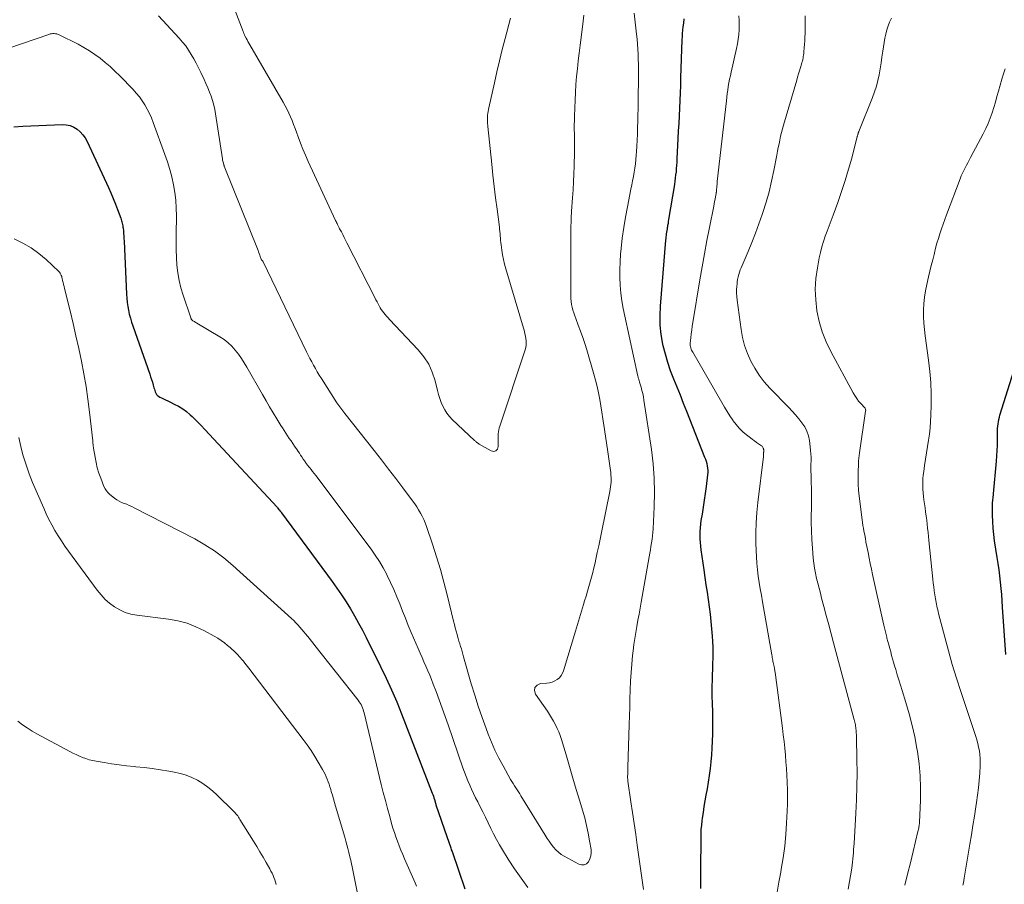
# Model space of a CAD drawing. Units: feet. Extents: x 2010000 to 2015031, y 540000 to 545000.
# Drawn here: x 2010590 to 2010730, y 542974 to 543097 of the extents above; entities that cross this region are included whole.
import ezdxf

# ---------------------------------------------------------------- set-up
doc = ezdxf.new("R2010")
doc.units = ezdxf.units.FT
doc.header["$LTSCALE"] = 100
doc.header["$MEASUREMENT"] = 0
doc.layers.add('CONTOUR INDEX', color=32, linetype='Continuous', lineweight=25)
doc.layers.add('CONTOUR INTERMEDIATE', color=40, linetype='Continuous', lineweight=15)

msp = doc.modelspace()

# ---------------------------------------------------------------- linework, layer by layer
at = {"layer": 'CONTOUR INDEX', "flags": 128}
for points, elevation in [([(2010686.99, 542973.4), (2010687.01, 542974.98), (2010687.01, 542978), (2010687.02, 542978.63), (2010687.02, 542979.27), (2010687.02, 542979.9), (2010687.02, 542980.53), (2010687.03, 542981.16), (2010687.06, 542981.79), (2010687.12, 542982.41), (2010687.19, 542983.04), (2010687.24, 542983.43), (2010687.36, 542984.25), (2010687.48, 542985.07), (2010687.62, 542985.89), (2010687.76, 542986.71), (2010687.93, 542987.59), (2010688.1, 542988.56), (2010688.25, 542989.52), (2010688.37, 542990.49), (2010688.47, 542991.47), (2010688.55, 542992.44), (2010688.61, 542993.42), (2010688.65, 542994.4), (2010688.68, 542995.38), (2010688.69, 542995.96), (2010688.69, 542996.88), (2010688.69, 542997.8), (2010688.68, 542998.72), (2010688.65, 542999.64), (2010688.65, 542999.9), (2010688.63, 543000.69), (2010688.62, 543001.48), (2010688.63, 543002.28), (2010688.64, 543003.07), (2010688.64, 543003.09), (2010688.66, 543003.87), (2010688.69, 543004.66), (2010688.71, 543005.45), (2010688.74, 543006.23), (2010688.75, 543007.02), (2010688.75, 543007.8), (2010688.71, 543008.59), (2010688.66, 543009.37), (2010688.57, 543010.4), (2010688.47, 543011.46), (2010688.36, 543012.51), (2010688.23, 543013.56), (2010688.08, 543014.61), (2010687.92, 543015.66), (2010687.77, 543016.7), (2010687.62, 543017.75), (2010687.46, 543018.8), (2010687.05, 543021.69), (2010686.98, 543022.21), (2010686.93, 543022.72), (2010686.9, 543023.24), (2010686.89, 543023.76), (2010686.9, 543024.28), (2010686.93, 543024.8), (2010686.98, 543025.32), (2010687.06, 543025.83), (2010687.21, 543026.77), (2010687.37, 543027.75), (2010687.53, 543028.73), (2010687.66, 543029.72), (2010687.8, 543030.71), (2010688.01, 543032.37), (2010688.03, 543032.68), (2010688.03, 543033), (2010688, 543033.32), (2010687.95, 543033.63), (2010687.88, 543033.94), (2010687.79, 543034.25), (2010687.69, 543034.55), (2010687.58, 543034.85), (2010685, 543041.38), (2010684.54, 543042.54), (2010684.08, 543043.7), (2010683.6, 543044.86), (2010683.13, 543046.01), (2010682.68, 543047.18), (2010682.28, 543048.35), (2010681.94, 543049.55), (2010681.64, 543050.76), (2010681.59, 543051), (2010681.36, 543052.34), (2010681.21, 543053.69), (2010681.18, 543055.05), (2010681.23, 543056.41), (2010682.01, 543065.79), (2010682.03, 543066.03), (2010682.05, 543066.26), (2010682.08, 543066.49), (2010682.12, 543066.73), (2010682.15, 543066.96), (2010682.19, 543067.19), (2010682.22, 543067.43), (2010682.26, 543067.66), (2010682.27, 543067.71), (2010682.31, 543067.96), (2010682.36, 543068.22), (2010682.4, 543068.48), (2010682.44, 543068.74), (2010683.27, 543073.75), (2010683.34, 543074.2), (2010683.4, 543074.66), (2010683.45, 543075.11), (2010683.5, 543075.56), (2010683.54, 543076.02), (2010683.57, 543076.47), (2010683.6, 543076.93), (2010683.63, 543077.38), (2010683.77, 543080.28), (2010683.82, 543081.37), (2010683.88, 543082.45), (2010683.93, 543083.53), (2010683.98, 543084.61), (2010684.04, 543085.7), (2010684.08, 543086.78), (2010684.13, 543087.86), (2010684.16, 543088.95), (2010684.34, 543094.35), (2010684.36, 543094.81), (2010684.39, 543095.28), (2010684.44, 543095.74), (2010684.49, 543096.21), (2010684.56, 543096.74), (2010684.58, 543096.94), (2010684.6, 543097.14), (2010684.61, 543097.34)], 780), ([(2010589.05, 543081.97), (2010590.31, 543082.07), (2010595.97, 543082.28), (2010596.53, 543082.24), (2010597.07, 543082.13), (2010597.58, 543081.91), (2010598.07, 543081.63), (2010598.5, 543081.25), (2010598.89, 543080.84), (2010599.21, 543080.37), (2010599.49, 543079.87), (2010602.54, 543073.31), (2010602.89, 543072.53), (2010603.22, 543071.75), (2010603.53, 543070.96), (2010603.83, 543070.17), (2010604.28, 543068.92), (2010604.35, 543068.75), (2010604.4, 543068.57), (2010604.46, 543068.4), (2010604.51, 543068.22), (2010604.55, 543068.04), (2010604.59, 543067.86), (2010604.61, 543067.68), (2010604.64, 543067.5), (2010604.67, 543067.13), (2010604.7, 543066.77), (2010604.73, 543066.4), (2010604.75, 543066.04), (2010604.77, 543065.67), (2010605.1, 543058.09), (2010605.14, 543057.52), (2010605.19, 543056.94), (2010605.28, 543056.37), (2010605.38, 543055.81), (2010605.51, 543055.25), (2010605.66, 543054.69), (2010605.82, 543054.14), (2010606.01, 543053.59), (2010608.42, 543046.72), (2010608.55, 543046.33), (2010608.68, 543045.94), (2010608.8, 543045.55), (2010608.91, 543045.15), (2010609.02, 543044.75), (2010609.08, 543044.55), (2010609.14, 543044.36), (2010609.22, 543044.18), (2010609.3, 543044), (2010609.41, 543043.83), (2010609.53, 543043.68), (2010609.67, 543043.56), (2010609.84, 543043.45), (2010610.08, 543043.33), (2010610.37, 543043.18), (2010610.67, 543043.03), (2010610.98, 543042.89), (2010611.28, 543042.75), (2010611.93, 543042.45), (2010612.54, 543042.14), (2010613.12, 543041.78), (2010613.66, 543041.37), (2010614.18, 543040.92), (2010614.45, 543040.66), (2010615.08, 543040.04), (2010615.71, 543039.42), (2010616.32, 543038.78), (2010616.92, 543038.14), (2010626.61, 543027.74), (2010626.66, 543027.68), (2010626.85, 543027.44), (2010626.95, 543027.32), (2010627.04, 543027.19), (2010627.14, 543027.07), (2010627.23, 543026.94), (2010634.42, 543017.15), (2010635.1, 543016.2), (2010635.77, 543015.24), (2010636.41, 543014.26), (2010637.03, 543013.26), (2010637.62, 543012.25), (2010638.2, 543011.24), (2010638.75, 543010.2), (2010639.29, 543009.16), (2010641.33, 543005.06), (2010642.14, 543003.39), (2010642.91, 543001.7), (2010643.64, 543000), (2010644.33, 542998.28), (2010648.7, 542987), (2010648.79, 542986.78), (2010648.86, 542986.56), (2010648.94, 542986.34), (2010649, 542986.11), (2010649.1, 542985.77), (2010649.12, 542985.72), (2010649.13, 542985.66), (2010649.15, 542985.61), (2010649.16, 542985.56), (2010649.18, 542985.5), (2010649.2, 542985.45), (2010649.21, 542985.39), (2010649.23, 542985.34), (2010650.77, 542980.83), (2010650.86, 542980.55), (2010650.95, 542980.28), (2010651.05, 542980.01), (2010651.14, 542979.74), (2010651.24, 542979.47), (2010651.33, 542979.2), (2010651.42, 542978.93), (2010651.52, 542978.66), (2010653.34, 542973.34)], 780), ([(2010730.47, 543006.74), (2010730.02, 543013.52), (2010729.96, 543014.41), (2010729.89, 543015.29), (2010729.81, 543016.18), (2010729.72, 543017.06), (2010729.62, 543017.95), (2010729.51, 543018.83), (2010729.39, 543019.71), (2010729.25, 543020.59), (2010728.88, 543022.96), (2010728.75, 543023.87), (2010728.66, 543024.78), (2010728.6, 543025.69), (2010728.58, 543026.6), (2010728.57, 543028.04), (2010728.58, 543028.24), (2010728.59, 543028.44), (2010728.6, 543028.64), (2010728.63, 543028.84), (2010728.65, 543029.04), (2010728.68, 543029.24), (2010728.7, 543029.44), (2010728.72, 543029.64), (2010729.14, 543034.32), (2010729.19, 543035.08), (2010729.24, 543035.83), (2010729.27, 543036.58), (2010729.28, 543037.34), (2010729.29, 543038.32), (2010729.3, 543038.64), (2010729.31, 543038.97), (2010729.34, 543039.29), (2010729.37, 543039.61), (2010729.42, 543039.93), (2010729.48, 543040.25), (2010729.55, 543040.56), (2010729.64, 543040.87), (2010732.48, 543049.87)], 800)]:
    msp.add_lwpolyline(points, dxfattribs=dict(at, elevation=elevation))
at = {"layer": 'CONTOUR INTERMEDIATE', "flags": 128}
for points, elevation in [([(2010620.33, 543099.24), (2010621.75, 543095.55), (2010621.78, 543095.47), (2010621.81, 543095.4), (2010621.84, 543095.32), (2010621.86, 543095.24), (2010621.89, 543095.16), (2010621.92, 543095.09), (2010621.95, 543095.01), (2010621.99, 543094.94), (2010622.17, 543094.61), (2010622.3, 543094.37), (2010622.43, 543094.13), (2010622.57, 543093.9), (2010622.7, 543093.66), (2010627.46, 543085.48), (2010627.74, 543084.97), (2010628.01, 543084.45), (2010628.26, 543083.92), (2010628.5, 543083.38), (2010628.72, 543082.84), (2010628.93, 543082.29), (2010629.14, 543081.74), (2010629.34, 543081.19), (2010629.58, 543080.52), (2010629.91, 543079.64), (2010630.26, 543078.76), (2010630.63, 543077.9), (2010631.01, 543077.04), (2010634.92, 543068.6), (2010634.99, 543068.45), (2010635.06, 543068.31), (2010635.13, 543068.16), (2010635.2, 543068.02), (2010635.27, 543067.87), (2010635.34, 543067.73), (2010635.42, 543067.58), (2010635.49, 543067.44), (2010635.74, 543066.97), (2010635.93, 543066.59), (2010636.13, 543066.2), (2010636.33, 543065.82), (2010636.52, 543065.44), (2010640.54, 543057.56), (2010640.68, 543057.28), (2010640.83, 543057), (2010640.97, 543056.73), (2010641.11, 543056.45), (2010641.27, 543056.18), (2010641.43, 543055.92), (2010641.61, 543055.67), (2010641.8, 543055.43), (2010642, 543055.19), (2010642.2, 543054.96), (2010642.41, 543054.73), (2010642.62, 543054.51), (2010646.7, 543050.19), (2010647.51, 543049.2), (2010648.2, 543048.14), (2010648.71, 543046.98), (2010649.1, 543045.76), (2010649.43, 543044.38), (2010649.59, 543043.8), (2010649.76, 543043.24), (2010649.97, 543042.69), (2010650.2, 543042.14), (2010650.48, 543041.62), (2010650.79, 543041.13), (2010651.16, 543040.67), (2010651.56, 543040.24), (2010654.73, 543037.27), (2010654.81, 543037.2), (2010654.89, 543037.13), (2010654.96, 543037.06), (2010655.05, 543036.99), (2010655.13, 543036.93), (2010655.21, 543036.87), (2010655.3, 543036.81), (2010655.39, 543036.75), (2010657.08, 543035.77), (2010657.47, 543035.71), (2010657.78, 543035.78), (2010657.99, 543036.02), (2010658.12, 543036.39), (2010658.11, 543037.06), (2010658.1, 543037.35), (2010658.1, 543037.63), (2010658.11, 543037.92), (2010658.12, 543038.2), (2010658.14, 543038.48), (2010658.19, 543038.76), (2010658.25, 543039.04), (2010658.33, 543039.31), (2010661.97, 543050.19), (2010662.05, 543050.51), (2010662.1, 543050.83), (2010662.11, 543051.15), (2010662.1, 543051.48), (2010662.05, 543051.81), (2010661.99, 543052.13), (2010661.91, 543052.46), (2010661.83, 543052.78), (2010659.2, 543061.72), (2010659.02, 543062.38), (2010658.86, 543063.05), (2010658.74, 543063.72), (2010658.63, 543064.4), (2010658.53, 543065.13), (2010658.49, 543065.45), (2010658.45, 543065.76), (2010658.42, 543066.08), (2010658.4, 543066.4), (2010658.37, 543066.72), (2010658.34, 543067.03), (2010658.31, 543067.35), (2010658.27, 543067.67), (2010657.94, 543070.24), (2010657.74, 543071.84), (2010657.55, 543073.44), (2010657.36, 543075.05), (2010657.19, 543076.65), (2010656.63, 543082.01), (2010656.61, 543082.2), (2010656.59, 543082.38), (2010656.58, 543082.56), (2010656.56, 543082.75), (2010656.56, 543082.93), (2010656.56, 543083.12), (2010656.56, 543083.3), (2010656.58, 543083.48), (2010656.6, 543083.64), (2010656.63, 543083.9), (2010656.67, 543084.16), (2010656.72, 543084.42), (2010656.77, 543084.68), (2010657.56, 543088.22), (2010657.92, 543089.8), (2010658.29, 543091.38), (2010658.69, 543092.96), (2010659.09, 543094.53), (2010659.87, 543097.46)], 768), ([(2010609.68, 543097.8), (2010612.64, 543094.59), (2010613.11, 543094.04), (2010613.55, 543093.48), (2010613.96, 543092.89), (2010614.34, 543092.28), (2010614.7, 543091.65), (2010615.04, 543091.02), (2010615.37, 543090.37), (2010615.69, 543089.72), (2010616.16, 543088.72), (2010616.44, 543088.13), (2010616.7, 543087.53), (2010616.94, 543086.92), (2010617.17, 543086.31), (2010617.37, 543085.69), (2010617.55, 543085.06), (2010617.7, 543084.43), (2010617.81, 543083.79), (2010618.79, 543077.39), (2010618.82, 543077.23), (2010618.85, 543077.07), (2010618.89, 543076.92), (2010618.93, 543076.76), (2010618.99, 543076.55), (2010619, 543076.5), (2010619.02, 543076.45), (2010619.03, 543076.41), (2010619.05, 543076.36), (2010623.87, 543064.33), (2010623.95, 543064.12), (2010624.03, 543063.9), (2010624.11, 543063.69), (2010624.18, 543063.47), (2010624.31, 543063.09), (2010624.32, 543063.07), (2010624.33, 543063.05), (2010624.34, 543063.03), (2010624.36, 543063.01), (2010624.43, 543062.93), (2010624.49, 543062.87), (2010624.54, 543062.81), (2010624.56, 543062.79), (2010624.57, 543062.78), (2010624.58, 543062.76), (2010624.59, 543062.74), (2010630.76, 543049.91), (2010631.01, 543049.43), (2010631.25, 543048.94), (2010631.51, 543048.46), (2010631.77, 543047.98), (2010632.04, 543047.5), (2010632.31, 543047.03), (2010632.6, 543046.57), (2010632.89, 543046.11), (2010635.12, 543042.62), (2010635.25, 543042.42), (2010635.38, 543042.22), (2010635.52, 543042.03), (2010635.65, 543041.84), (2010635.79, 543041.65), (2010635.93, 543041.46), (2010636.08, 543041.27), (2010636.22, 543041.09), (2010640.41, 543035.83), (2010641.45, 543034.51), (2010642.48, 543033.19), (2010643.5, 543031.85), (2010644.51, 543030.51), (2010645.9, 543028.66), (2010646.2, 543028.23), (2010646.49, 543027.8), (2010646.76, 543027.36), (2010647.02, 543026.91), (2010647.26, 543026.45), (2010647.48, 543025.99), (2010647.67, 543025.51), (2010647.86, 543025.02), (2010648.74, 543022.46), (2010649.33, 543020.68), (2010649.88, 543018.89), (2010650.37, 543017.08), (2010650.84, 543015.27), (2010651.74, 543011.5), (2010651.86, 543011.02), (2010651.98, 543010.54), (2010652.11, 543010.07), (2010652.24, 543009.6), (2010652.29, 543009.39), (2010652.4, 543009.02), (2010652.51, 543008.65), (2010652.62, 543008.28), (2010652.73, 543007.91), (2010652.85, 543007.54), (2010652.96, 543007.17), (2010653.07, 543006.8), (2010653.18, 543006.43), (2010654.27, 543002.59), (2010654.75, 543000.98), (2010655.26, 542999.38), (2010655.8, 542997.79), (2010656.37, 542996.21), (2010656.68, 542995.41), (2010657.14, 542994.25), (2010657.64, 542993.11), (2010658.2, 542991.99), (2010658.79, 542990.89), (2010659.88, 542988.96), (2010660.06, 542988.65), (2010660.24, 542988.35), (2010660.42, 542988.06), (2010660.61, 542987.77), (2010660.79, 542987.47), (2010660.98, 542987.18), (2010661.17, 542986.88), (2010661.35, 542986.59), (2010664.8, 542980.99), (2010665.08, 542980.55), (2010665.37, 542980.13), (2010665.67, 542979.71), (2010665.98, 542979.3), (2010666.32, 542978.92), (2010666.69, 542978.57), (2010667.1, 542978.27), (2010667.53, 542978), (2010669.61, 542976.86), (2010670, 542976.76), (2010670.36, 542976.76), (2010670.68, 542976.93), (2010670.98, 542977.2), (2010671.18, 542977.61), (2010671.32, 542978.04), (2010671.37, 542978.49), (2010671.35, 542978.95), (2010671.14, 542980.21), (2010670.94, 542981.3), (2010670.71, 542982.39), (2010670.44, 542983.47), (2010670.13, 542984.55), (2010669.73, 542985.87), (2010669.23, 542987.51), (2010668.74, 542989.15), (2010668.25, 542990.8), (2010667.77, 542992.45), (2010667.13, 542994.66), (2010666.95, 542995.19), (2010666.76, 542995.72), (2010666.53, 542996.23), (2010666.28, 542996.74), (2010666, 542997.23), (2010665.72, 542997.72), (2010665.42, 542998.19), (2010665.11, 542998.66), (2010663.41, 543001.11), (2010663.29, 543001.63), (2010663.34, 543002.07), (2010663.66, 543002.38), (2010664.15, 543002.61), (2010665.02, 543002.66), (2010665.42, 543002.71), (2010665.8, 543002.81), (2010666.17, 543002.98), (2010666.52, 543003.18), (2010666.82, 543003.44), (2010667.07, 543003.74), (2010667.27, 543004.08), (2010667.42, 543004.45), (2010669.11, 543010.09), (2010669.39, 543011.04), (2010669.68, 543011.98), (2010669.96, 543012.93), (2010670.25, 543013.87), (2010670.43, 543014.42), (2010670.63, 543015.09), (2010670.83, 543015.76), (2010671.03, 543016.43), (2010671.23, 543017.1), (2010671.42, 543017.77), (2010671.6, 543018.44), (2010671.76, 543019.12), (2010671.91, 543019.8), (2010672.03, 543020.34), (2010672.23, 543021.3), (2010672.43, 543022.25), (2010672.63, 543023.21), (2010672.82, 543024.16), (2010674.02, 543029.99), (2010674.08, 543030.32), (2010674.13, 543030.66), (2010674.17, 543030.99), (2010674.2, 543031.33), (2010674.21, 543031.66), (2010674.2, 543032), (2010674.18, 543032.33), (2010674.14, 543032.67), (2010674.05, 543033.33), (2010673.96, 543033.99), (2010673.86, 543034.66), (2010673.77, 543035.32), (2010673.67, 543035.99), (2010673.16, 543039.44), (2010673.03, 543040.36), (2010672.88, 543041.28), (2010672.73, 543042.2), (2010672.58, 543043.11), (2010672.41, 543044.03), (2010672.22, 543044.93), (2010671.99, 543045.83), (2010671.74, 543046.73), (2010670.73, 543050.17), (2010670.45, 543051.06), (2010670.16, 543051.94), (2010669.85, 543052.82), (2010669.52, 543053.69), (2010669.16, 543054.63), (2010669.01, 543055.02), (2010668.87, 543055.43), (2010668.76, 543055.84), (2010668.65, 543056.25), (2010668.57, 543056.66), (2010668.51, 543057.08), (2010668.48, 543057.5), (2010668.46, 543057.93), (2010668.48, 543067.39), (2010668.48, 543067.68), (2010668.48, 543067.96), (2010668.49, 543068.24), (2010668.5, 543068.52), (2010668.5, 543068.62), (2010668.51, 543068.95), (2010668.53, 543069.28), (2010668.55, 543069.61), (2010668.57, 543069.94), (2010668.71, 543071.86), (2010668.78, 543072.98), (2010668.84, 543074.11), (2010668.88, 543075.23), (2010668.92, 543076.36), (2010668.96, 543078.4), (2010668.97, 543079.03), (2010668.98, 543079.67), (2010668.97, 543080.31), (2010668.96, 543080.95), (2010668.95, 543081.59), (2010668.95, 543082.23), (2010668.96, 543082.86), (2010668.98, 543083.5), (2010669.07, 543085.75), (2010669.12, 543086.87), (2010669.19, 543088), (2010669.28, 543089.12), (2010669.39, 543090.24), (2010669.51, 543091.36), (2010669.64, 543092.47), (2010669.77, 543093.59), (2010669.91, 543094.71), (2010670.2, 543097.02), (2010670.29, 543097.87)], 772), ([(2010678.82, 542973.26), (2010677.93, 542979.57), (2010677.71, 542981.12), (2010677.49, 542982.67), (2010677.26, 542984.22), (2010677.03, 542985.77), (2010676.6, 542988.69), (2010676.59, 542988.78), (2010676.58, 542988.87), (2010676.57, 542988.95), (2010676.57, 542989.04), (2010676.56, 542989.13), (2010676.56, 542989.22), (2010676.56, 542989.31), (2010676.56, 542989.39), (2010676.57, 542989.7), (2010676.58, 542989.94), (2010676.58, 542990.18), (2010676.59, 542990.42), (2010676.6, 542990.66), (2010676.78, 542996.8), (2010676.81, 542998.02), (2010676.85, 542999.24), (2010676.89, 543000.46), (2010676.93, 543001.68), (2010676.93, 543001.73), (2010676.98, 543002.95), (2010677.06, 543004.17), (2010677.16, 543005.39), (2010677.27, 543006.6), (2010677.35, 543007.28), (2010677.45, 543008.16), (2010677.57, 543009.03), (2010677.71, 543009.9), (2010677.86, 543010.76), (2010678.02, 543011.63), (2010678.18, 543012.49), (2010678.34, 543013.36), (2010678.49, 543014.22), (2010679.63, 543020.69), (2010679.72, 543021.18), (2010679.8, 543021.68), (2010679.88, 543022.17), (2010679.96, 543022.67), (2010680.04, 543023.17), (2010680.1, 543023.66), (2010680.14, 543024.16), (2010680.18, 543024.66), (2010680.34, 543027.78), (2010680.39, 543029.83), (2010680.35, 543031.88), (2010680.19, 543033.93), (2010679.95, 543035.97), (2010678.88, 543043), (2010678.8, 543043.47), (2010678.71, 543043.93), (2010678.59, 543044.4), (2010678.47, 543044.85), (2010678.26, 543045.55), (2010678.23, 543045.66), (2010678.2, 543045.77), (2010678.16, 543045.88), (2010678.13, 543045.98), (2010678.1, 543046.09), (2010678.07, 543046.2), (2010678.04, 543046.31), (2010678.02, 543046.42), (2010676.14, 543054.96), (2010675.92, 543056.05), (2010675.74, 543057.15), (2010675.61, 543058.26), (2010675.51, 543059.37), (2010675.46, 543060.48), (2010675.45, 543061.6), (2010675.49, 543062.71), (2010675.56, 543063.82), (2010675.64, 543064.61), (2010675.8, 543066.11), (2010676, 543067.6), (2010676.24, 543069.09), (2010676.52, 543070.58), (2010677.03, 543073.08), (2010677.15, 543073.68), (2010677.27, 543074.28), (2010677.38, 543074.88), (2010677.49, 543075.48), (2010677.59, 543076.08), (2010677.67, 543076.69), (2010677.74, 543077.29), (2010677.79, 543077.9), (2010677.82, 543078.38), (2010677.87, 543079.22), (2010677.92, 543080.07), (2010677.95, 543080.92), (2010677.98, 543081.77), (2010677.98, 543081.86), (2010678.01, 543082.75), (2010678.03, 543083.65), (2010678.04, 543084.54), (2010678.05, 543085.44), (2010678.1, 543089.45), (2010678.11, 543090.17), (2010678.1, 543090.88), (2010678.08, 543091.6), (2010678.06, 543092.32), (2010678.02, 543093.03), (2010677.97, 543093.74), (2010677.9, 543094.46), (2010677.83, 543095.17), (2010677.47, 543098.17)], 776), ([(2010697.86, 542972.87), (2010698.12, 542974.3), (2010698.38, 542975.72), (2010698.46, 542976.14), (2010698.72, 542977.78), (2010698.95, 542979.43), (2010699.1, 542981.08), (2010699.22, 542982.73), (2010699.3, 542984.43), (2010699.33, 542985.45), (2010699.35, 542986.46), (2010699.34, 542987.47), (2010699.31, 542988.49), (2010699.3, 542988.59), (2010699.25, 542989.56), (2010699.19, 542990.52), (2010699.12, 542991.47), (2010699.04, 542992.43), (2010698.95, 542993.39), (2010698.85, 542994.35), (2010698.74, 542995.3), (2010698.62, 542996.26), (2010697.62, 543003.88), (2010697.58, 543004.17), (2010697.53, 543004.45), (2010697.48, 543004.74), (2010697.43, 543005.03), (2010697.39, 543005.23), (2010697.36, 543005.41), (2010697.32, 543005.6), (2010697.28, 543005.78), (2010697.24, 543005.96), (2010697.21, 543006.15), (2010697.17, 543006.33), (2010697.14, 543006.52), (2010697.1, 543006.7), (2010695.77, 543014.28), (2010695.62, 543015.19), (2010695.47, 543016.1), (2010695.33, 543017.02), (2010695.19, 543017.93), (2010695.07, 543018.84), (2010694.98, 543019.76), (2010694.92, 543020.68), (2010694.88, 543021.6), (2010694.85, 543022.65), (2010694.84, 543024.09), (2010694.87, 543025.53), (2010694.97, 543026.97), (2010695.12, 543028.4), (2010695.91, 543034.97), (2010695.93, 543035.09), (2010695.94, 543035.22), (2010695.95, 543035.34), (2010695.95, 543035.47), (2010695.95, 543035.59), (2010695.96, 543035.65), (2010695.96, 543035.72), (2010695.96, 543035.78), (2010695.96, 543035.85), (2010695.96, 543035.91), (2010695.95, 543035.98), (2010695.94, 543036.04), (2010695.92, 543036.1), (2010695.9, 543036.18), (2010695.85, 543036.27), (2010695.8, 543036.36), (2010695.73, 543036.43), (2010695.65, 543036.5), (2010695.23, 543036.78), (2010694.94, 543036.99), (2010694.64, 543037.2), (2010694.35, 543037.41), (2010694.06, 543037.62), (2010693.51, 543038.05), (2010692.97, 543038.5), (2010692.47, 543038.99), (2010692.01, 543039.52), (2010691.59, 543040.08), (2010691.55, 543040.14), (2010691.14, 543040.76), (2010690.74, 543041.39), (2010690.36, 543042.02), (2010689.98, 543042.66), (2010685.83, 543049.82), (2010685.75, 543049.97), (2010685.68, 543050.13), (2010685.61, 543050.29), (2010685.56, 543050.45), (2010685.52, 543050.62), (2010685.49, 543050.79), (2010685.49, 543050.96), (2010685.49, 543051.14), (2010685.57, 543051.89), (2010685.63, 543052.44), (2010685.69, 543052.99), (2010685.77, 543053.54), (2010685.85, 543054.09), (2010686.85, 543060.15), (2010687.17, 543062.01), (2010687.5, 543063.88), (2010687.85, 543065.74), (2010688.22, 543067.6), (2010688.84, 543070.67), (2010688.9, 543070.99), (2010688.96, 543071.32), (2010689.03, 543071.64), (2010689.09, 543071.96), (2010689.18, 543072.47), (2010689.19, 543072.53), (2010689.2, 543072.6), (2010689.21, 543072.67), (2010689.22, 543072.74), (2010689.22, 543072.8), (2010689.23, 543072.87), (2010689.24, 543072.94), (2010689.24, 543073.01), (2010689.26, 543073.3), (2010689.28, 543073.52), (2010689.3, 543073.73), (2010689.32, 543073.95), (2010689.34, 543074.16), (2010690.64, 543085.67), (2010690.7, 543086.18), (2010690.76, 543086.69), (2010690.84, 543087.2), (2010690.91, 543087.71), (2010691, 543088.22), (2010691.09, 543088.73), (2010691.2, 543089.24), (2010691.31, 543089.74), (2010692.08, 543093.13), (2010692.21, 543093.79), (2010692.32, 543094.45), (2010692.4, 543095.12), (2010692.46, 543095.78), (2010692.48, 543096.45), (2010692.47, 543097.12), (2010692.42, 543097.79)], 784), ([(2010707.98, 542973.33), (2010708.5, 542976.3), (2010708.57, 542976.74), (2010708.63, 542977.18), (2010708.68, 542977.62), (2010708.72, 542978.06), (2010708.75, 542978.5), (2010708.78, 542978.94), (2010708.81, 542979.38), (2010708.84, 542979.82), (2010709.09, 542984.14), (2010709.18, 542986.05), (2010709.24, 542987.96), (2010709.26, 542989.87), (2010709.25, 542991.78), (2010709.19, 542994.97), (2010709.18, 542995.29), (2010709.16, 542995.6), (2010709.13, 542995.92), (2010709.1, 542996.23), (2010709.04, 542996.67), (2010709.02, 542996.76), (2010709.01, 542996.86), (2010708.99, 542996.95), (2010708.97, 542997.05), (2010708.95, 542997.14), (2010708.92, 542997.24), (2010708.9, 542997.33), (2010708.87, 542997.42), (2010705.92, 543008.4), (2010705.57, 543009.7), (2010705.22, 543011), (2010704.88, 543012.29), (2010704.53, 543013.59), (2010704.21, 543014.77), (2010704.03, 543015.48), (2010703.84, 543016.19), (2010703.67, 543016.9), (2010703.49, 543017.61), (2010703.34, 543018.33), (2010703.2, 543019.04), (2010703.1, 543019.77), (2010703.02, 543020.49), (2010702.9, 543021.91), (2010702.81, 543023.15), (2010702.75, 543024.38), (2010702.73, 543025.61), (2010702.74, 543026.85), (2010702.75, 543027.29), (2010702.77, 543028.31), (2010702.78, 543029.32), (2010702.76, 543030.33), (2010702.74, 543031.35), (2010702.71, 543032.38), (2010702.69, 543032.88), (2010702.69, 543033.38), (2010702.69, 543033.87), (2010702.7, 543034.37), (2010702.7, 543034.86), (2010702.69, 543035.36), (2010702.65, 543035.85), (2010702.6, 543036.34), (2010702.48, 543037.25), (2010702.33, 543037.93), (2010702.12, 543038.59), (2010701.8, 543039.2), (2010701.41, 543039.79), (2010700.96, 543040.35), (2010700.5, 543040.89), (2010700.02, 543041.42), (2010699.53, 543041.94), (2010696.82, 543044.73), (2010696.03, 543045.62), (2010695.31, 543046.55), (2010694.68, 543047.54), (2010694.1, 543048.58), (2010693.63, 543049.67), (2010693.24, 543050.78), (2010692.95, 543051.93), (2010692.73, 543053.09), (2010692.16, 543057.27), (2010692.11, 543057.76), (2010692.09, 543058.25), (2010692.09, 543058.75), (2010692.12, 543059.24), (2010692.15, 543059.53), (2010692.19, 543059.87), (2010692.24, 543060.22), (2010692.32, 543060.56), (2010692.4, 543060.89), (2010692.5, 543061.23), (2010692.61, 543061.56), (2010692.74, 543061.88), (2010692.87, 543062.21), (2010693.72, 543064.17), (2010694.27, 543065.48), (2010694.79, 543066.8), (2010695.28, 543068.13), (2010695.75, 543069.47), (2010695.84, 543069.73), (2010696.3, 543071.21), (2010696.73, 543072.7), (2010697.09, 543074.2), (2010697.41, 543075.72), (2010697.84, 543077.93), (2010697.94, 543078.47), (2010698.04, 543079), (2010698.15, 543079.54), (2010698.25, 543080.07), (2010698.36, 543080.61), (2010698.49, 543081.14), (2010698.62, 543081.67), (2010698.77, 543082.19), (2010700.66, 543088.6), (2010700.79, 543089.06), (2010700.93, 543089.51), (2010701.06, 543089.96), (2010701.2, 543090.41), (2010701.35, 543090.9), (2010701.41, 543091.11), (2010701.47, 543091.32), (2010701.52, 543091.54), (2010701.56, 543091.75), (2010701.6, 543091.97), (2010701.63, 543092.19), (2010701.66, 543092.41), (2010701.69, 543092.63), (2010701.74, 543093.21), (2010701.78, 543093.72), (2010701.81, 543094.23), (2010701.84, 543094.74), (2010701.85, 543095.25), (2010701.86, 543095.65), (2010701.86, 543096.35), (2010701.87, 543097.06), (2010701.86, 543097.77)], 788), ([(2010716.08, 542973.88), (2010716.48, 542975.47), (2010716.87, 542977.07), (2010717.26, 542978.66), (2010717.95, 542981.53), (2010717.99, 542981.69), (2010718.03, 542981.85), (2010718.06, 542982.01), (2010718.09, 542982.18), (2010718.12, 542982.34), (2010718.14, 542982.5), (2010718.16, 542982.67), (2010718.17, 542982.83), (2010718.31, 542985.99), (2010718.33, 542987.73), (2010718.28, 542989.46), (2010718.12, 542991.19), (2010717.88, 542992.91), (2010717.81, 542993.34), (2010717.49, 542995), (2010717.13, 542996.64), (2010716.7, 542998.28), (2010716.22, 542999.9), (2010715.68, 543001.63), (2010715.44, 543002.38), (2010715.21, 543003.13), (2010714.99, 543003.88), (2010714.77, 543004.63), (2010714.61, 543005.15), (2010714.47, 543005.64), (2010714.33, 543006.13), (2010714.19, 543006.63), (2010714.06, 543007.12), (2010713.92, 543007.61), (2010713.79, 543008.11), (2010713.66, 543008.6), (2010713.53, 543009.1), (2010713.49, 543009.24), (2010713.35, 543009.81), (2010713.21, 543010.38), (2010713.08, 543010.95), (2010712.95, 543011.53), (2010711.49, 543018.17), (2010711.32, 543018.94), (2010711.15, 543019.72), (2010710.99, 543020.5), (2010710.83, 543021.28), (2010710.57, 543022.57), (2010710.54, 543022.7), (2010710.52, 543022.84), (2010710.5, 543022.98), (2010710.48, 543023.12), (2010710.45, 543023.36), (2010710.44, 543023.38), (2010710.44, 543023.4), (2010710.44, 543023.42), (2010710.43, 543023.44), (2010710.42, 543023.52), (2010710.42, 543023.54), (2010710.41, 543023.56), (2010710.41, 543023.58), (2010710.41, 543023.6), (2010710.25, 543024.35), (2010710.17, 543024.75), (2010710.1, 543025.15), (2010710.04, 543025.55), (2010709.98, 543025.95), (2010709.58, 543029.33), (2010709.49, 543030.18), (2010709.44, 543031.04), (2010709.42, 543031.9), (2010709.42, 543032.76), (2010709.46, 543033.95), (2010709.48, 543034.35), (2010709.51, 543034.74), (2010709.55, 543035.13), (2010709.6, 543035.52), (2010710.49, 543041.45), (2010710.5, 543041.51), (2010710.5, 543041.57), (2010710.49, 543041.63), (2010710.48, 543041.69), (2010710.46, 543041.74), (2010710.43, 543041.8), (2010710.4, 543041.85), (2010710.36, 543041.89), (2010709.8, 543042.51), (2010709.49, 543042.88), (2010709.21, 543043.26), (2010708.95, 543043.65), (2010708.7, 543044.07), (2010705.53, 543049.92), (2010704.87, 543051.32), (2010704.3, 543052.75), (2010703.88, 543054.23), (2010703.55, 543055.74), (2010703.54, 543055.77), (2010703.37, 543057.29), (2010703.31, 543058.81), (2010703.41, 543060.32), (2010703.61, 543061.84), (2010703.88, 543063.29), (2010704.04, 543064.07), (2010704.23, 543064.84), (2010704.47, 543065.6), (2010704.73, 543066.36), (2010705.01, 543067.11), (2010705.29, 543067.85), (2010705.57, 543068.6), (2010705.84, 543069.35), (2010706.51, 543071.18), (2010707.06, 543072.74), (2010707.58, 543074.32), (2010708.05, 543075.91), (2010708.5, 543077.51), (2010709.3, 543080.58), (2010709.32, 543080.65), (2010709.34, 543080.72), (2010709.36, 543080.8), (2010709.37, 543080.87), (2010709.39, 543080.91), (2010709.4, 543080.96), (2010709.41, 543081.01), (2010709.43, 543081.06), (2010709.44, 543081.11), (2010709.46, 543081.16), (2010709.48, 543081.2), (2010709.5, 543081.25), (2010709.52, 543081.3), (2010711.47, 543086.13), (2010711.76, 543086.93), (2010712.02, 543087.74), (2010712.23, 543088.56), (2010712.4, 543089.39), (2010712.54, 543090.23), (2010712.69, 543091.07), (2010712.82, 543091.91), (2010712.96, 543092.75), (2010713.24, 543094.59), (2010713.36, 543095.18), (2010713.5, 543095.76), (2010713.69, 543096.33), (2010713.91, 543096.89), (2010714.17, 543097.44)], 792), ([(2010580.65, 543090.54), (2010594.05, 543095.14), (2010594.23, 543095.19), (2010594.42, 543095.23), (2010594.61, 543095.25), (2010594.8, 543095.25), (2010594.99, 543095.23), (2010595.17, 543095.2), (2010595.35, 543095.14), (2010595.53, 543095.06), (2010598.2, 543093.72), (2010599.03, 543093.28), (2010599.83, 543092.81), (2010600.6, 543092.29), (2010601.36, 543091.73), (2010602.08, 543091.14), (2010602.79, 543090.54), (2010603.47, 543089.9), (2010604.14, 543089.24), (2010606.05, 543087.28), (2010606.51, 543086.76), (2010606.95, 543086.23), (2010607.35, 543085.67), (2010607.73, 543085.08), (2010608.07, 543084.48), (2010608.38, 543083.86), (2010608.66, 543083.23), (2010608.92, 543082.58), (2010610.59, 543078.03), (2010610.95, 543076.96), (2010611.28, 543075.89), (2010611.56, 543074.81), (2010611.81, 543073.71), (2010612, 543072.61), (2010612.13, 543071.5), (2010612.2, 543070.38), (2010612.22, 543069.26), (2010612.18, 543066.64), (2010612.18, 543065.54), (2010612.19, 543064.44), (2010612.24, 543063.33), (2010612.3, 543062.23), (2010612.43, 543061.14), (2010612.6, 543060.06), (2010612.86, 543059), (2010613.17, 543057.95), (2010614.26, 543054.73), (2010614.29, 543054.67), (2010614.31, 543054.62), (2010614.35, 543054.56), (2010614.38, 543054.51), (2010614.42, 543054.45), (2010614.46, 543054.41), (2010614.51, 543054.37), (2010614.57, 543054.33), (2010614.68, 543054.26), (2010614.79, 543054.2), (2010614.9, 543054.13), (2010615.01, 543054.06), (2010615.12, 543054), (2010618.44, 543052.03), (2010619.04, 543051.63), (2010619.62, 543051.18), (2010620.14, 543050.68), (2010620.62, 543050.14), (2010621.07, 543049.56), (2010621.5, 543048.96), (2010621.9, 543048.34), (2010622.27, 543047.71), (2010624.5, 543043.79), (2010625, 543042.92), (2010625.5, 543042.06), (2010626.01, 543041.21), (2010626.52, 543040.35), (2010627.1, 543039.41), (2010627.33, 543039.04), (2010627.57, 543038.66), (2010627.82, 543038.29), (2010628.07, 543037.93), (2010628.32, 543037.56), (2010628.57, 543037.2), (2010628.82, 543036.83), (2010629.07, 543036.46), (2010629.42, 543035.94), (2010629.59, 543035.69), (2010629.76, 543035.43), (2010629.93, 543035.17), (2010630.1, 543034.91), (2010630.31, 543034.6), (2010630.38, 543034.5), (2010630.45, 543034.4), (2010630.52, 543034.3), (2010630.59, 543034.19), (2010630.67, 543034.09), (2010630.74, 543033.99), (2010630.82, 543033.89), (2010630.89, 543033.79), (2010631.19, 543033.41), (2010631.42, 543033.12), (2010631.64, 543032.83), (2010631.87, 543032.54), (2010632.09, 543032.25), (2010639.97, 543021.77), (2010640.58, 543020.9), (2010641.17, 543020.01), (2010641.71, 543019.09), (2010642.21, 543018.15), (2010642.29, 543018), (2010642.77, 543017.01), (2010643.23, 543016.01), (2010643.66, 543014.99), (2010644.06, 543013.97), (2010644.46, 543012.94), (2010644.87, 543011.91), (2010645.29, 543010.89), (2010645.71, 543009.87), (2010646.69, 543007.6), (2010646.96, 543006.96), (2010647.24, 543006.33), (2010647.52, 543005.7), (2010647.8, 543005.07), (2010648.08, 543004.44), (2010648.35, 543003.81), (2010648.6, 543003.17), (2010648.85, 543002.53), (2010649.25, 543001.46), (2010649.68, 543000.28), (2010650.11, 542999.1), (2010650.54, 542997.91), (2010650.95, 542996.73), (2010653.08, 542990.59), (2010653.3, 542989.97), (2010653.54, 542989.36), (2010653.78, 542988.74), (2010654.04, 542988.14), (2010654.31, 542987.54), (2010654.59, 542986.94), (2010654.88, 542986.34), (2010655.18, 542985.75), (2010655.49, 542985.14), (2010655.89, 542984.35), (2010656.28, 542983.57), (2010656.67, 542982.77), (2010657.05, 542981.98), (2010657.43, 542981.19), (2010657.84, 542980.41), (2010658.27, 542979.65), (2010658.73, 542978.9), (2010659.53, 542977.6), (2010660.43, 542976.22), (2010661.36, 542974.88), (2010662.35, 542973.57)], 776), ([(2010724.35, 542973.86), (2010724.42, 542974.2), (2010724.48, 542974.55), (2010724.54, 542974.89), (2010725.34, 542979.7), (2010725.56, 542981.04), (2010725.78, 542982.38), (2010726, 542983.72), (2010726.22, 542985.06), (2010726.31, 542985.66), (2010726.46, 542986.71), (2010726.59, 542987.75), (2010726.69, 542988.8), (2010726.76, 542989.85), (2010726.82, 542990.88), (2010726.83, 542991.42), (2010726.82, 542991.95), (2010726.77, 542992.48), (2010726.7, 542993.01), (2010726.6, 542993.53), (2010726.49, 542994.06), (2010726.35, 542994.57), (2010726.19, 542995.08), (2010724.05, 543001.48), (2010723.43, 543003.4), (2010722.84, 543005.33), (2010722.29, 543007.27), (2010721.77, 543009.22), (2010720.9, 543012.61), (2010720.83, 543012.87), (2010720.77, 543013.13), (2010720.71, 543013.39), (2010720.66, 543013.65), (2010720.61, 543013.91), (2010720.56, 543014.17), (2010720.51, 543014.44), (2010720.46, 543014.7), (2010720.36, 543015.27), (2010720.27, 543015.82), (2010720.19, 543016.38), (2010720.12, 543016.93), (2010720.06, 543017.48), (2010719.5, 543022.99), (2010719.44, 543023.58), (2010719.38, 543024.16), (2010719.32, 543024.74), (2010719.26, 543025.33), (2010719.19, 543025.91), (2010719.12, 543026.49), (2010719.04, 543027.07), (2010718.96, 543027.65), (2010718.79, 543028.78), (2010718.73, 543029.28), (2010718.68, 543029.79), (2010718.65, 543030.3), (2010718.63, 543030.81), (2010718.64, 543031.32), (2010718.66, 543031.82), (2010718.71, 543032.33), (2010718.77, 543032.84), (2010718.9, 543033.71), (2010719.03, 543034.61), (2010719.17, 543035.5), (2010719.31, 543036.39), (2010719.45, 543037.28), (2010719.58, 543038.17), (2010719.69, 543039.07), (2010719.75, 543039.96), (2010719.79, 543040.86), (2010719.83, 543042.28), (2010719.83, 543043.89), (2010719.78, 543045.5), (2010719.64, 543047.1), (2010719.46, 543048.7), (2010718.97, 543052.15), (2010718.87, 543053.07), (2010718.79, 543053.99), (2010718.76, 543054.92), (2010718.75, 543055.84), (2010718.8, 543056.77), (2010718.89, 543057.68), (2010719.03, 543058.59), (2010719.21, 543059.5), (2010719.47, 543060.59), (2010719.66, 543061.39), (2010719.85, 543062.19), (2010720.05, 543062.98), (2010720.24, 543063.78), (2010720.29, 543063.99), (2010720.47, 543064.68), (2010720.66, 543065.37), (2010720.86, 543066.05), (2010721.07, 543066.73), (2010721.29, 543067.4), (2010721.52, 543068.08), (2010721.76, 543068.74), (2010722.01, 543069.41), (2010723.97, 543074.57), (2010724.12, 543074.96), (2010724.29, 543075.35), (2010724.47, 543075.73), (2010724.66, 543076.11), (2010724.85, 543076.48), (2010725.05, 543076.85), (2010725.25, 543077.22), (2010725.45, 543077.59), (2010727.26, 543080.98), (2010727.62, 543081.7), (2010727.96, 543082.43), (2010728.25, 543083.18), (2010728.51, 543083.94), (2010728.75, 543084.71), (2010728.98, 543085.48), (2010729.21, 543086.26), (2010729.43, 543087.03), (2010729.92, 543088.75), (2010730.14, 543089.5), (2010730.38, 543090.23)], 796), ([(2010589.09, 543066), (2010590.32, 543065.4), (2010591.5, 543064.72), (2010592.6, 543063.91), (2010593.65, 543063.03), (2010595.46, 543061.33), (2010595.56, 543061.23), (2010595.64, 543061.12), (2010595.71, 543061.01), (2010595.77, 543060.89), (2010595.82, 543060.76), (2010595.87, 543060.63), (2010595.91, 543060.5), (2010595.94, 543060.36), (2010596.01, 543060.05), (2010596.07, 543059.76), (2010596.14, 543059.48), (2010596.21, 543059.19), (2010596.28, 543058.9), (2010597.06, 543055.73), (2010597.49, 543053.94), (2010597.91, 543052.15), (2010598.3, 543050.36), (2010598.69, 543048.56), (2010599.04, 543046.76), (2010599.35, 543044.95), (2010599.62, 543043.13), (2010599.84, 543041.3), (2010600.29, 543037.19), (2010600.31, 543037.06), (2010600.32, 543036.94), (2010600.33, 543036.81), (2010600.35, 543036.68), (2010600.36, 543036.55), (2010600.38, 543036.42), (2010600.4, 543036.3), (2010600.42, 543036.17), (2010600.62, 543034.87), (2010600.77, 543034.11), (2010600.95, 543033.35), (2010601.18, 543032.6), (2010601.44, 543031.87), (2010601.9, 543030.69), (2010602.06, 543030.37), (2010602.25, 543030.07), (2010602.48, 543029.81), (2010602.74, 543029.57), (2010603.41, 543029.04), (2010603.73, 543028.81), (2010604.06, 543028.61), (2010604.41, 543028.44), (2010604.78, 543028.29), (2010605.15, 543028.16), (2010605.51, 543028.01), (2010605.87, 543027.85), (2010606.22, 543027.67), (2010614.83, 543023.22), (2010616.28, 543022.4), (2010617.68, 543021.51), (2010619, 543020.51), (2010620.28, 543019.44), (2010628.64, 543011.88), (2010628.95, 543011.58), (2010629.25, 543011.28), (2010629.54, 543010.97), (2010629.83, 543010.65), (2010630.11, 543010.33), (2010630.38, 543010), (2010630.65, 543009.68), (2010630.92, 543009.35), (2010631.19, 543009.03), (2010631.45, 543008.7), (2010631.72, 543008.37), (2010631.98, 543008.04), (2010638.16, 543000.23), (2010638.3, 543000.03), (2010638.44, 542999.83), (2010638.55, 542999.61), (2010638.66, 542999.39), (2010638.76, 542999.16), (2010638.84, 542998.93), (2010638.92, 542998.7), (2010638.98, 542998.46), (2010641.44, 542988.21), (2010641.72, 542987.07), (2010642.02, 542985.93), (2010642.32, 542984.79), (2010642.64, 542983.65), (2010642.91, 542982.66), (2010643.1, 542982.02), (2010643.3, 542981.39), (2010643.52, 542980.75), (2010643.75, 542980.13), (2010643.99, 542979.5), (2010644.24, 542978.88), (2010644.49, 542978.27), (2010644.76, 542977.65), (2010646.25, 542974.23), (2010646.46, 542973.75)], 784), ([(2010589.77, 543037.68), (2010590.05, 543036.39), (2010590.06, 543036.36), (2010590.4, 543035.06), (2010590.79, 543033.78), (2010591.24, 543032.52), (2010591.73, 543031.28), (2010593.31, 543027.61), (2010593.67, 543026.8), (2010594.06, 543026), (2010594.47, 543025.22), (2010594.91, 543024.44), (2010595.37, 543023.68), (2010595.84, 543022.94), (2010596.34, 543022.2), (2010596.85, 543021.48), (2010600.93, 543015.91), (2010601.48, 543015.24), (2010602.06, 543014.61), (2010602.71, 543014.05), (2010603.4, 543013.53), (2010604.15, 543013.1), (2010604.92, 543012.75), (2010605.74, 543012.51), (2010606.58, 543012.34), (2010611.09, 543011.79), (2010612.43, 543011.55), (2010613.74, 543011.21), (2010615, 543010.72), (2010616.23, 543010.13), (2010617.62, 543009.37), (2010618.12, 543009.08), (2010618.61, 543008.76), (2010619.07, 543008.42), (2010619.53, 543008.06), (2010619.89, 543007.75), (2010620.15, 543007.52), (2010620.4, 543007.29), (2010620.65, 543007.04), (2010620.89, 543006.8), (2010621.02, 543006.65), (2010621.19, 543006.47), (2010621.35, 543006.28), (2010621.52, 543006.1), (2010621.68, 543005.91), (2010621.77, 543005.79), (2010621.97, 543005.54), (2010622.17, 543005.29), (2010622.37, 543005.04), (2010622.57, 543004.79), (2010630.28, 542994.66), (2010630.86, 542993.87), (2010631.42, 542993.06), (2010631.95, 542992.24), (2010632.46, 542991.4), (2010633.06, 542990.37), (2010633.25, 542990.04), (2010633.42, 542989.69), (2010633.58, 542989.34), (2010633.73, 542988.98), (2010633.86, 542988.62), (2010633.99, 542988.26), (2010634.11, 542987.89), (2010634.22, 542987.52), (2010634.31, 542987.22), (2010634.46, 542986.7), (2010634.62, 542986.18), (2010634.77, 542985.66), (2010634.92, 542985.14), (2010636.22, 542980.7), (2010636.37, 542980.16), (2010636.52, 542979.63), (2010636.67, 542979.09), (2010636.81, 542978.55), (2010637.02, 542977.71), (2010637.05, 542977.58), (2010637.08, 542977.46), (2010637.11, 542977.34), (2010637.14, 542977.22), (2010637.16, 542977.1), (2010637.18, 542976.97), (2010637.21, 542976.85), (2010637.23, 542976.73), (2010637.98, 542972.93)], 788), ([(2010589.64, 542997.26), (2010590.29, 542996.75), (2010590.95, 542996.28), (2010591.64, 542995.85), (2010592.35, 542995.44), (2010597.03, 542992.94), (2010597.48, 542992.71), (2010597.93, 542992.48), (2010598.39, 542992.28), (2010598.86, 542992.08), (2010599.33, 542991.91), (2010599.81, 542991.75), (2010600.3, 542991.63), (2010600.8, 542991.53), (2010601.92, 542991.34), (2010602.98, 542991.17), (2010604.05, 542991.02), (2010605.12, 542990.89), (2010606.19, 542990.78), (2010606.42, 542990.76), (2010607.61, 542990.63), (2010608.79, 542990.49), (2010609.97, 542990.32), (2010611.15, 542990.13), (2010611.93, 542990), (2010612.79, 542989.81), (2010613.63, 542989.56), (2010614.44, 542989.23), (2010615.23, 542988.83), (2010615.98, 542988.37), (2010616.7, 542987.87), (2010617.38, 542987.31), (2010618.04, 542986.72), (2010620.32, 542984.49), (2010620.46, 542984.35), (2010620.59, 542984.2), (2010620.72, 542984.05), (2010620.84, 542983.89), (2010620.96, 542983.74), (2010621.07, 542983.57), (2010621.18, 542983.41), (2010621.29, 542983.24), (2010623.22, 542980.16), (2010623.69, 542979.41), (2010624.14, 542978.65), (2010624.59, 542977.89), (2010625.02, 542977.13), (2010625.55, 542976.19), (2010625.71, 542975.89), (2010625.86, 542975.59), (2010626, 542975.27), (2010626.13, 542974.96), (2010626.24, 542974.63), (2010626.35, 542974.31), (2010626.45, 542973.98)], 792)]:
    msp.add_lwpolyline(points, dxfattribs=dict(at, elevation=elevation))

doc.saveas('drawing.dxf')
